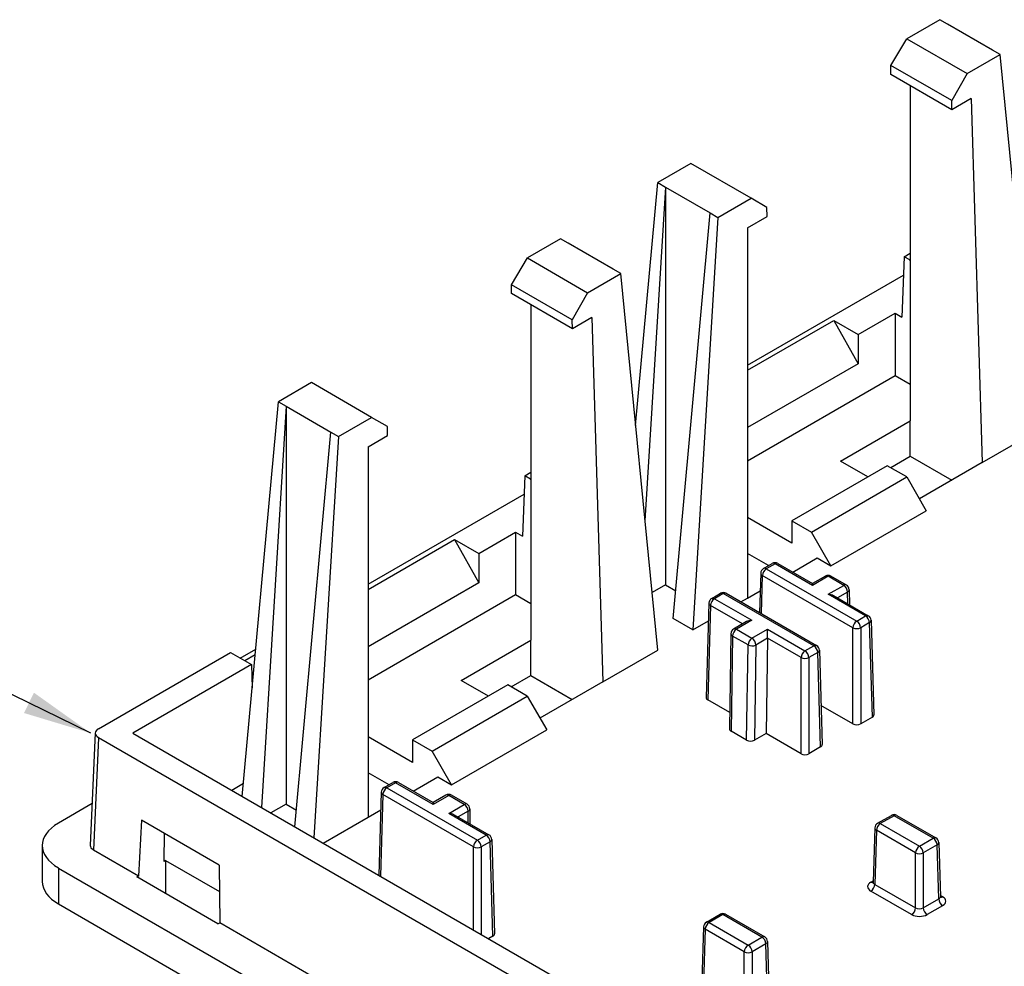
# Model space of a CAD drawing. Units: inches. Extents: x 0 to 33.9, y 0 to 21.9.
# Drawn here: x 21.5 to 23.3, y 10 to 11.7 of the extents above; entities that cross this region are included whole.
import ezdxf

# ---------------------------------------------------------------- set-up
doc = ezdxf.new("R2010")
doc.units = ezdxf.units.IN
doc.header["$LTSCALE"] = 0.3125
doc.header["$MEASUREMENT"] = 0
doc.layers.add('61', color=7, linetype='Continuous')
doc.layers.add('DIMENSIONS_AND_NOTES', color=30, linetype='Continuous')
doc.styles.add('ROMANS', font='romans.shx')
doc.dimstyles.new('NOMINALDIM2PLACEBESTFIT', dxfattribs={"dimtxt": 0.125, "dimasz": 0.125, "dimexe": 0.0625, "dimexo": 0.0625, "dimgap": 0.0625, "dimtad": 0, "dimtih": 1, "dimtoh": 1, "dimzin": 0, "dimdsep": 46, "dimtxsty": 'ROMANS', "dimcen": 0, "dimclrt": 7, "dimadec": 0, "dimazin": 0, "dimtfac": 1, "dimtofl": 0, "dimtmove": 0, "dimatfit": 3, "dimfxl": 1, "dimtolj": 1, "dimtzin": 0, "dimarcsym": 0})

msp = doc.modelspace()

# ---------------------------------------------------------------- linework, layer by layer
at = {"layer": '61', "color": 75, "linetype": 'Continuous'}
for p, q in [((23.2131, 11.7072), (23.153, 11.6725)), ((23.227, 11.6992), (23.2131, 11.7072)), ((23.3085, 11.6521), (23.227, 11.6992)), ((23.1242, 11.6238), (23.153, 11.6725)), ((23.153, 11.6725), (23.2623, 11.6094)), ((23.3224, 11.6441), (23.3085, 11.6521)), ((23.2623, 11.6094), (23.3224, 11.6441)), ((23.3897, 10.9602), (23.3224, 11.6441)), ((23.124, 11.6076), (23.1242, 11.6238)), ((23.2345, 11.5601), (23.1242, 11.6238)), ((23.2348, 11.5436), (23.124, 11.6076)), ((23.2623, 11.6094), (23.2345, 11.5601)), ((23.1593, 11.5872), (23.1593, 10.9782)), ((23.2348, 11.5436), (23.2345, 11.5601)), ((23.2701, 11.564), (23.2348, 11.5436)), ((23.2701, 11.564), (23.2901, 10.9027)), ((22.7605, 11.4459), (22.7004, 11.4112)), ((22.8699, 11.3828), (22.7605, 11.4459)), ((22.6601, 10.9702), (22.7004, 11.4112)), ((22.7143, 11.4032), (22.6772, 10.7967)), ((22.7004, 11.4112), (22.7143, 11.4032)), ((22.7143, 11.4032), (22.7959, 11.3561)), ((22.7143, 11.4032), (22.7143, 10.6804)), ((22.8098, 11.3481), (22.8699, 11.3828)), ((22.8987, 11.3662), (22.8699, 11.3828)), ((22.8989, 11.3497), (22.8987, 11.3662)), ((22.7286, 10.6193), (22.7959, 11.3561)), ((22.8098, 11.3481), (22.7639, 10.5989)), ((22.7959, 11.3561), (22.8098, 11.3481)), ((22.8635, 11.3293), (22.8989, 11.3497)), ((22.8635, 11.3293), (22.8635, 10.6564)), ((22.5237, 11.3091), (22.4636, 11.2744)), ((22.5375, 11.3011), (22.5237, 11.3091)), ((22.6191, 11.254), (22.5375, 11.3011)), ((22.4348, 11.2257), (22.4636, 11.2744)), ((22.4636, 11.2744), (22.5729, 11.2113)), ((23.1481, 11.2766), (23.1439, 11.1669)), ((23.1481, 11.2766), (23.1593, 11.2831)), ((23.1583, 11.2707), (23.1481, 11.2766)), ((22.633, 11.246), (22.6191, 11.254)), ((23.1583, 11.2707), (23.1593, 11.2713)), ((23.1593, 11.269), (23.1583, 11.2707)), ((22.5729, 11.2113), (22.633, 11.246)), ((22.7003, 10.5621), (22.633, 11.246)), ((22.8635, 11.0797), (23.1468, 11.2432)), ((22.4345, 11.2096), (22.4348, 11.2257)), ((22.5451, 11.162), (22.4348, 11.2257)), ((22.5453, 11.1456), (22.4345, 11.2096)), ((22.5729, 11.2113), (22.5451, 11.162)), ((22.4699, 11.1891), (22.4699, 10.5801)), ((22.5807, 11.166), (22.5453, 11.1456)), ((22.5807, 11.166), (22.6007, 10.5046)), ((23.0645, 11.1352), (23.1316, 11.174)), ((23.1316, 11.174), (23.1439, 11.1669)), ((23.1316, 11.174), (23.1316, 11.0602)), ((22.5453, 11.1456), (22.5451, 11.162)), ((22.8635, 11.0703), (23.0202, 11.1608)), ((23.0202, 11.1608), (23.0645, 11.1352)), ((23.0202, 11.1608), (23.0645, 11.0823)), ((23.0645, 11.1352), (23.0645, 11.0823)), ((23.0645, 11.0823), (22.8635, 10.9663)), ((23.1316, 11.0602), (22.8635, 10.9054)), ((23.1593, 11.0442), (23.1316, 11.0602)), ((22.0711, 11.0479), (22.011, 11.0132)), ((22.1804, 10.9847), (22.0711, 11.0479)), ((21.9455, 10.2962), (22.011, 11.0132)), ((22.0249, 11.0052), (21.9803, 10.2762)), ((22.011, 11.0132), (22.0249, 11.0052)), ((22.0249, 11.0052), (22.1065, 10.9581)), ((22.0249, 11.0052), (22.0249, 10.2824)), ((22.1203, 10.95), (22.1804, 10.9847)), ((22.2092, 10.9681), (22.1804, 10.9847)), ((22.2095, 10.9517), (22.2092, 10.9681)), ((23.0326, 10.9051), (23.1593, 10.9782)), ((23.1593, 10.914), (23.1593, 10.9782)), ((22.041, 10.2411), (22.1065, 10.9581)), ((22.1203, 10.95), (22.0757, 10.221)), ((22.1065, 10.9581), (22.1203, 10.95)), ((22.1741, 10.9312), (22.2095, 10.9517)), ((23.2901, 10.9027), (23.3897, 10.9602)), ((22.1741, 10.9312), (22.1741, 10.2583)), ((23.1236, 10.8934), (23.1593, 10.914)), ((23.1593, 10.914), (23.2345, 10.8706)), ((23.1175, 10.8969), (22.9443, 10.7969)), ((23.0821, 10.8765), (23.0326, 10.9051)), ((23.1528, 10.8765), (23.1175, 10.8969)), ((23.2901, 10.9027), (23.1758, 10.8367)), ((22.4587, 10.8786), (22.4545, 10.7689)), ((22.4587, 10.8786), (22.4699, 10.8851)), ((22.4689, 10.8727), (22.4587, 10.8786)), ((22.4689, 10.8727), (22.4699, 10.8733)), ((22.4699, 10.871), (22.4689, 10.8727)), ((22.9796, 10.7765), (23.1528, 10.8765)), ((23.1528, 10.8765), (23.1882, 10.8152)), ((22.1741, 10.6816), (22.4574, 10.8452)), ((23.015, 10.7152), (23.1882, 10.8152)), ((22.9443, 10.756), (22.8635, 10.8026)), ((22.9443, 10.7969), (22.9443, 10.756)), ((22.9443, 10.7969), (22.9796, 10.7765)), ((22.375, 10.7372), (22.4422, 10.776)), ((22.4422, 10.776), (22.4545, 10.7689)), ((22.4422, 10.776), (22.4422, 10.6621)), ((23.015, 10.7152), (22.9796, 10.7765)), ((22.1741, 10.6723), (22.3308, 10.7627)), ((22.3308, 10.7627), (22.375, 10.7372)), ((22.3308, 10.7627), (22.375, 10.6842)), ((22.375, 10.7372), (22.375, 10.6842)), ((22.9015, 10.7154), (22.8635, 10.7373)), ((22.8925, 10.7102), (22.9085, 10.7195)), ((22.9135, 10.719), (22.8975, 10.7097)), ((22.9816, 10.6796), (22.9135, 10.719)), ((22.9185, 10.7195), (22.9816, 10.683)), ((22.9456, 10.7038), (22.9902, 10.7295)), ((22.9902, 10.7295), (23.015, 10.7152)), ((22.8875, 10.7018), (22.8853, 10.63)), ((22.8975, 10.7097), (23.062, 10.6147)), ((22.375, 10.6842), (22.1741, 10.5682)), ((22.8904, 10.6976), (22.8883, 10.6283)), ((23.0549, 10.6026), (22.8904, 10.6976)), ((23.0049, 10.6965), (22.9816, 10.683)), ((23.0099, 10.696), (22.9816, 10.6796)), ((22.9816, 10.683), (22.9816, 10.6796)), ((23.0382, 10.6796), (23.0099, 10.696)), ((23.0432, 10.6801), (23.0149, 10.6965)), ((22.7143, 10.6804), (22.69, 10.6664)), ((22.7143, 10.6804), (22.7332, 10.6696)), ((22.7984, 10.6559), (22.8144, 10.6652)), ((22.8194, 10.6647), (22.8034, 10.6554)), ((22.984, 10.5697), (22.8194, 10.6647)), ((22.8244, 10.6652), (22.989, 10.5702)), ((22.8635, 10.6564), (22.8865, 10.6696)), ((23.0099, 10.6633), (23.0382, 10.6796)), ((23.078, 10.624), (23.0099, 10.6633)), ((23.0453, 10.6674), (23.027, 10.6568)), ((23.0456, 10.6461), (23.0453, 10.6674)), ((23.0482, 10.6716), (23.0486, 10.6443)), ((22.4422, 10.6621), (22.1741, 10.5074)), ((22.4699, 10.6462), (22.4422, 10.6621)), ((22.7934, 10.6475), (22.7882, 10.4759)), ((22.8034, 10.6554), (22.8715, 10.6161)), ((22.8516, 10.6495), (22.8635, 10.6564)), ((23.0199, 10.6609), (23.083, 10.6245)), ((22.7964, 10.6433), (22.7912, 10.4717)), ((22.8546, 10.6097), (22.7964, 10.6433)), ((22.7639, 10.5989), (22.7286, 10.6193)), ((22.7639, 10.5989), (22.7925, 10.6153)), ((22.8615, 10.6137), (22.8383, 10.6002)), ((22.8715, 10.6161), (22.8433, 10.5998)), ((23.062, 10.6147), (23.078, 10.624)), ((23.0851, 10.6119), (23.0691, 10.6026)), ((23.0903, 10.4403), (23.0851, 10.6119)), ((23.088, 10.6161), (23.0932, 10.4444)), ((22.8333, 10.5917), (22.8307, 10.4187)), ((22.8433, 10.5998), (22.8715, 10.5834)), ((22.8715, 10.5834), (22.8998, 10.5998)), ((22.8998, 10.5998), (22.9679, 10.5604)), ((22.8998, 10.5836), (22.8998, 10.5998)), ((23.0549, 10.428), (23.0549, 10.6026)), ((23.0691, 10.6026), (23.0691, 10.428)), ((22.3432, 10.507), (22.4699, 10.5801)), ((22.4699, 10.516), (22.4699, 10.5801)), ((22.8362, 10.5876), (22.8336, 10.4145)), ((22.8645, 10.5713), (22.8362, 10.5876)), ((22.8998, 10.5834), (22.8786, 10.5712)), ((22.8998, 10.5834), (22.8972, 10.4105)), ((22.9609, 10.5483), (22.8998, 10.5836)), ((21.6842, 10.4192), (21.924, 10.5577)), ((21.924, 10.5577), (21.9623, 10.5356)), ((21.9417, 10.5475), (21.9699, 10.5637)), ((22.6007, 10.5046), (22.7003, 10.5621)), ((22.8619, 10.3982), (22.8645, 10.5713)), ((22.8786, 10.5712), (22.876, 10.3982)), ((22.9679, 10.5604), (22.984, 10.5697)), ((22.991, 10.5576), (22.975, 10.5483)), ((22.9962, 10.386), (22.991, 10.5576)), ((22.994, 10.5618), (22.9992, 10.3902)), ((21.9498, 10.5428), (21.9691, 10.5539)), ((22.9609, 10.3737), (22.9609, 10.5483)), ((22.975, 10.5483), (22.975, 10.3737)), ((21.9623, 10.5356), (21.7466, 10.4111)), ((21.9623, 10.5356), (21.9635, 10.4936)), ((22.3927, 10.4784), (22.3432, 10.507)), ((22.4341, 10.4953), (22.4699, 10.516)), ((22.4699, 10.516), (22.5451, 10.4725)), ((22.6007, 10.5046), (22.4864, 10.4386)), ((21.9642, 10.501), (21.9633, 10.5015)), ((21.9634, 10.4995), (21.9641, 10.4999)), ((22.4281, 10.4988), (22.2548, 10.3988)), ((22.4634, 10.4784), (22.4281, 10.4988)), ((22.2902, 10.3784), (22.4634, 10.4784)), ((22.4634, 10.4784), (22.4988, 10.4172)), ((22.8311, 10.4486), (22.7912, 10.4717)), ((23.0549, 10.428), (22.997, 10.4615)), ((23.0903, 10.4403), (23.0691, 10.428)), ((22.3255, 10.3172), (22.4988, 10.4172)), ((22.8619, 10.3982), (22.8336, 10.4145)), ((21.6784, 10.4114), (21.6691, 10.2073)), ((21.6842, 10.4029), (21.675, 10.1988)), ((22.6148, 9.8657), (21.6842, 10.4029)), ((21.7466, 10.4111), (22.653, 9.8878)), ((22.2548, 10.358), (22.1741, 10.4046)), ((22.2548, 10.3988), (22.2548, 10.358)), ((22.2548, 10.3988), (22.2902, 10.3784)), ((22.8972, 10.4105), (22.876, 10.3982)), ((22.9609, 10.3737), (22.8972, 10.4105)), ((22.3255, 10.3172), (22.2902, 10.3784)), ((22.9962, 10.386), (22.975, 10.3737)), ((22.2121, 10.3174), (22.1741, 10.3393)), ((22.2562, 10.3057), (22.3008, 10.3315)), ((22.3008, 10.3315), (22.3255, 10.3172)), ((21.9476, 10.3195), (21.9265, 10.3072)), ((22.203, 10.3122), (22.2191, 10.3214)), ((22.2241, 10.3209), (22.208, 10.3117)), ((22.208, 10.3117), (22.3726, 10.2167)), ((22.2922, 10.2816), (22.2241, 10.3209)), ((22.2291, 10.3214), (22.2922, 10.285)), ((22.198, 10.3038), (22.1935, 10.1531)), ((22.201, 10.2996), (22.1965, 10.1513)), ((22.3655, 10.2046), (22.201, 10.2996)), ((22.3155, 10.2984), (22.2922, 10.285)), ((22.3205, 10.2979), (22.2922, 10.2816)), ((22.3488, 10.2816), (22.3205, 10.2979)), ((22.3538, 10.2821), (22.3255, 10.2984)), ((21.6726, 10.2831), (21.6114, 10.2478)), ((22.0249, 10.2824), (21.9972, 10.2664)), ((22.0249, 10.2824), (22.0437, 10.2715)), ((22.1741, 10.2583), (22.1971, 10.2716)), ((22.2922, 10.285), (22.2922, 10.2816)), ((22.3205, 10.2653), (22.3488, 10.2816)), ((22.3587, 10.2736), (22.3592, 10.2463)), ((21.7622, 10.2532), (21.7568, 10.1516)), ((21.9036, 10.1715), (21.7622, 10.2532)), ((22.0926, 10.2113), (22.1741, 10.2583)), ((22.3886, 10.2259), (22.3205, 10.2653)), ((22.3305, 10.2629), (22.3936, 10.2264)), ((22.3558, 10.2693), (22.3375, 10.2588)), ((22.3561, 10.248), (22.3558, 10.2693)), ((23.0998, 10.2473), (23.1249, 10.2617)), ((23.1299, 10.2612), (23.1048, 10.2468)), ((23.2009, 10.2202), (23.1299, 10.2612)), ((23.1349, 10.2617), (23.2059, 10.2207)), ((23.0948, 10.2389), (23.0918, 10.1405)), ((23.0977, 10.2347), (23.0948, 10.1364)), ((23.1688, 10.1936), (23.0977, 10.2347)), ((23.1048, 10.2468), (23.1758, 10.2057)), ((21.8035, 10.2293), (21.8027, 10.1781)), ((22.3726, 10.2167), (22.3886, 10.2259)), ((22.3986, 10.2181), (22.4038, 10.0464)), ((23.1758, 10.2057), (23.2009, 10.2202)), ((21.5821, 10.207), (21.5821, 10.1416)), ((21.7568, 10.1516), (21.675, 10.1988)), ((22.3655, 10.0538), (22.3655, 10.2046)), ((22.3957, 10.2138), (22.3796, 10.2046)), ((22.3796, 10.2046), (22.3796, 10.0456)), ((22.4008, 10.0422), (22.3957, 10.2138)), ((23.208, 10.2081), (23.1829, 10.1936)), ((23.2109, 10.1099), (23.208, 10.2081)), ((23.2109, 10.2124), (23.2139, 10.114)), ((23.1688, 10.0937), (23.1688, 10.1936)), ((23.1829, 10.1936), (23.1829, 10.0937)), ((21.6114, 10.1661), (22.55, 9.6242)), ((21.6114, 10.1661), (21.6114, 10.1008)), ((21.8058, 10.1799), (21.8027, 10.1781)), ((21.8058, 10.1799), (21.9039, 10.1232)), ((21.8058, 10.1799), (21.8058, 10.1197)), ((21.9036, 10.1715), (21.9044, 10.0664)), ((21.7537, 10.1498), (21.7568, 10.1516)), ((21.9013, 10.0646), (21.7537, 10.1498)), ((23.0877, 10.1406), (23.0919, 10.143)), ((23.0948, 10.1364), (23.1688, 10.0937)), ((23.1617, 10.0816), (23.0877, 10.1243)), ((23.1829, 10.0937), (23.2109, 10.1099)), ((23.2138, 10.1165), (23.218, 10.1141)), ((21.6114, 10.1008), (25.0055, 8.1412)), ((23.218, 10.0977), (23.19, 10.0816)), ((22.7887, 10.0676), (22.8137, 10.0821)), ((22.8187, 10.0816), (22.7937, 10.0671)), ((22.8898, 10.0406), (22.8187, 10.0816)), ((22.8237, 10.0821), (22.8948, 10.0411)), ((21.9013, 10.0646), (21.9044, 10.0664)), ((22.6101, 9.6589), (21.9044, 10.0664)), ((22.7837, 10.0593), (22.7807, 9.9609)), ((22.7866, 10.055), (22.7836, 9.9568)), ((22.8576, 10.014), (22.7866, 10.055)), ((22.7937, 10.0671), (22.8647, 10.0261)), ((22.4008, 10.0422), (22.3932, 10.0378)), ((22.8647, 10.0261), (22.8898, 10.0406)), ((22.8968, 10.0285), (22.8718, 10.014)), ((22.8998, 9.9302), (22.8968, 10.0285)), ((22.8998, 10.0327), (22.9027, 9.9343)), ((22.8576, 9.914), (22.8576, 10.014)), ((22.8718, 10.014), (22.8718, 9.914))]:
    msp.add_line(p, q, dxfattribs=at)
for centre, start, end in [((22.9135, 10.7108), 60, 120), ((22.8975, 10.7015), 120, 178.2683), ((23.0099, 10.6878), 60, 120), ((22.8194, 10.6565), 60, 120), ((23.0382, 10.6715), 0.8737, 60), ((22.8034, 10.6472), 120, 178.2683), ((23.078, 10.6158), 1.7317, 60), ((22.8433, 10.5916), 120, 179.1414), ((22.984, 10.5615), 1.7317, 60), ((22.208, 10.3035), 120, 178.2683), ((22.2241, 10.3128), 60, 120), ((22.3205, 10.2898), 60, 120), ((22.3488, 10.2734), 0.8737, 60), ((23.1299, 10.2531), 60, 120), ((23.1048, 10.2386), 120, 178.2683), ((22.3886, 10.2178), 1.7317, 60), ((23.2009, 10.2121), 1.7317, 60), ((22.8187, 10.0734), 60, 120), ((22.7937, 10.059), 120, 178.2683), ((22.8898, 10.0324), 1.7317, 60)]:
    msp.add_arc(centre, 0.01, start, end, dxfattribs=at)
for centre, major_axis, ratio, start_param, end_param in [((22.9135, 10.7108), (-0.005, 0.00866), 0.57735, 5.497787, 6.283185), ((22.9135, 10.7108), (0.005, 0.00866), 0.57735, 0, 0.785398), ((22.8975, 10.7015), (-0.01, 0.0003), 0.577174, 0, 0.802694), ((22.8975, 10.7015), (0.005, 0.00866), 0.57735, 0.785398, 2.338741), ((22.8975, 10.7015), (-0.005, 0.00866), 0.57735, 5.497787, 6.283185), ((23.0099, 10.6878), (-0.005, 0.00866), 0.57735, 5.497787, 6.283185), ((23.0099, 10.6878), (0.005, 0.00866), 0.57735, 0, 0.785398), ((22.8194, 10.6565), (-0.005, 0.00866), 0.57735, 5.497787, 6.283185), ((22.8194, 10.6565), (0.005, 0.00866), 0.57735, 0, 0.785398), ((23.0099, 10.6551), (0.0141, 0), 0.57735, 0.785398, 1.570796), ((23.0382, 10.6715), (0.005, 0.00866), 0.57735, 0, 0.785398), ((23.0382, 10.6715), (0.005, -0.00866), 0.57735, 0.785398, 2.356194), ((23.0382, 10.6715), (0.01, 0.00015), 0.587338, 5.488907, 6.283185), ((22.8034, 10.6472), (-0.01, 0.0003), 0.577174, 0, 0.802694), ((22.8034, 10.6472), (0.005, 0.00866), 0.57735, 0.785398, 2.338741), ((22.8034, 10.6472), (-0.005, 0.00866), 0.57735, 5.497787, 6.283185), ((22.8715, 10.6079), (-0.0141, 0), 0.57735, 4.712389, 5.497787), ((23.062, 10.6066), (0.005, 0.00866), 0.57735, 0.785398, 2.338741), ((23.062, 10.6066), (-0.005, 0.00866), 0.57735, 3.944444, 5.497787), ((23.078, 10.6158), (0.005, 0.00866), 0.57735, 0, 0.785398), ((23.078, 10.6158), (-0.005, 0.00866), 0.57735, 3.944444, 5.497787), ((23.078, 10.6158), (0.01, 0.0003), 0.577174, 5.480491, 6.283185), ((22.8433, 10.5916), (-0.01, 0.00015), 0.567186, 0, 0.793974), ((22.8433, 10.5916), (-0.005, -0.00866), 0.57735, 3.926991, 5.480334), ((22.8433, 10.5916), (-0.005, 0.00866), 0.57735, 5.497787, 6.283185), ((23.062, 10.6066), (-0.01, 0), 0.557025, 0.78555, 2.356042), ((22.8715, 10.5753), (-0.005, -0.00866), 0.57735, 3.926991, 5.480334), ((22.8715, 10.5753), (0.005, -0.00866), 0.57735, 0.785398, 2.356194), ((22.8928, 10.5875), (-0.00487, 0.00874), 0.587337, 3.936027, 3.953481), ((22.8715, 10.5753), (-0.01, 0.00015), 0.567186, 0.793974, 2.36477), ((22.9679, 10.5523), (0.005, 0.00866), 0.57735, 0.785398, 2.338741), ((22.9679, 10.5523), (-0.005, 0.00866), 0.57735, 3.944444, 5.497787), ((22.984, 10.5615), (0.005, 0.00866), 0.57735, 0, 0.785398), ((22.984, 10.5615), (-0.005, 0.00866), 0.57735, 3.944444, 5.497787), ((22.984, 10.5615), (0.01, 0.0003), 0.577174, 5.480491, 6.283185), ((22.9679, 10.5523), (-0.01, 0), 0.557025, 0.78555, 2.356042), ((22.7982, 10.4758), (-0.01, 0), 0.577174, 6.265737, 7.068431), ((23.0832, 10.4443), (0.01, 0), 0.577174, 5.497939, 6.300633), ((21.6984, 10.4111), (-0.02, 0), 0.576955, 5.49813, 7.068241), ((22.8407, 10.4186), (-0.01, 0), 0.57735, 6.274457, 7.068431), ((23.062, 10.4321), (-0.01, 0), 0.577526, 0.78555, 2.356042), ((22.8689, 10.4023), (-0.01, 0), 0.57735, 0.785246, 2.356042), ((22.9892, 10.3901), (0.01, 0), 0.577174, 5.497939, 6.300633), ((22.9679, 10.3778), (-0.01, 0), 0.577526, 0.78555, 2.356042), ((22.208, 10.3035), (0.005, 0.00866), 0.57735, 0.785398, 2.338741), ((22.208, 10.3035), (-0.005, 0.00866), 0.57735, 5.497787, 6.283185), ((22.2241, 10.3128), (-0.005, 0.00866), 0.57735, 5.497787, 6.283185), ((22.2241, 10.3128), (0.005, 0.00866), 0.57735, 0, 0.785398), ((22.208, 10.3035), (-0.01, 0.0003), 0.577174, 0, 0.802694), ((22.3205, 10.2898), (-0.005, 0.00866), 0.57735, 5.497787, 6.283185), ((22.3205, 10.2898), (0.005, 0.00866), 0.57735, 0, 0.785398), ((22.3488, 10.2734), (0.005, 0.00866), 0.57735, 0, 0.785398), ((22.3488, 10.2734), (0.005, -0.00866), 0.57735, 0.785398, 2.356194), ((22.3488, 10.2734), (0.01, 0.00015), 0.587338, 5.488907, 6.283185), ((22.3205, 10.2571), (0.0141, 0), 0.57735, 0.785398, 1.570796), ((23.1299, 10.2531), (-0.005, 0.00866), 0.57735, 5.497787, 6.283185), ((23.1299, 10.2531), (0.005, 0.00866), 0.57735, 0, 0.785398), ((21.6821, 10.207), (-0.1, 0), 0.57735, 5.497787, 7.068583), ((23.1048, 10.2386), (-0.01, 0.0003), 0.577174, 0, 0.802694), ((23.1048, 10.2386), (-0.005, -0.00866), 0.57735, 3.926991, 5.480334), ((23.1048, 10.2386), (-0.005, 0.00866), 0.57735, 5.497787, 6.283185), ((22.3726, 10.2085), (0.005, 0.00866), 0.57735, 0.785398, 2.338741), ((22.3726, 10.2085), (-0.005, 0.00866), 0.57735, 3.944444, 5.497787), ((22.3886, 10.2178), (0.005, 0.00866), 0.57735, 0, 0.785398), ((22.3886, 10.2178), (-0.005, 0.00866), 0.57735, 3.944444, 5.497787), ((22.3886, 10.2178), (0.01, 0.0003), 0.577174, 5.480491, 6.283185), ((23.2009, 10.2121), (0.005, 0.00866), 0.57735, 0, 0.785398), ((23.2009, 10.2121), (0.005, -0.00866), 0.57735, 0.802851, 2.356194), ((21.6891, 10.207), (-0.02, 0), 0.576955, 6.257023, 7.068241), ((22.3726, 10.2085), (-0.01, 0), 0.557025, 0.78555, 2.356042), ((23.1758, 10.1976), (-0.005, -0.00866), 0.57735, 3.926991, 5.480334), ((23.1758, 10.1976), (0.005, -0.00866), 0.57735, 0.802851, 2.356194), ((23.2009, 10.2121), (0.01, 0.0003), 0.577174, 5.480491, 6.283185), ((23.1758, 10.1976), (-0.01, 0), 0.557025, 0.78555, 2.356042), ((21.6821, 10.1416), (-0.1, 0), 0.57735, 0, 0.785398), ((23.1018, 10.1324), (-0.02, 0), 0.577174, 5.497939, 7.068431), ((23.0877, 10.1488), (0.005, -0.00866), 0.57735, 5.497787, 6.103852), ((23.0877, 10.1324), (-0.005, -0.00866), 0.57735, 0.785398, 2.338741), ((23.1018, 10.1406), (-0.01, -0.0003), 0.576473, 6.248353, 6.249207), ((23.1018, 10.1406), (-0.01, -0.0003), 0.576473, 6.249207, 7.051047), ((23.2039, 10.1141), (0.01, -0.0003), 0.576473, 5.515324, 6.317164), ((23.218, 10.1059), (0.005, -0.00866), 0.57735, 3.944444, 5.497787), ((23.2039, 10.1141), (0.01, -0.0003), 0.576473, 0.033979, 0.034832), ((23.218, 10.1222), (-0.005, -0.00866), 0.57735, 0.179319, 0.785398), ((23.2039, 10.1059), (0.02, 0), 0.577174, 5.497939, 7.068431), ((23.1617, 10.0897), (-0.005, -0.00866), 0.57735, 0.785398, 2.338741), ((23.1758, 10.0979), (0.01, 0), 0.598027, 3.927143, 5.497635), ((23.19, 10.0897), (0.005, -0.00866), 0.57735, 3.944444, 5.497787), ((22.8187, 10.0734), (-0.005, 0.00866), 0.57735, 5.497787, 6.283185), ((22.8187, 10.0734), (0.005, 0.00866), 0.57735, 0, 0.785398), ((23.1758, 10.0897), (-0.02, 0), 0.577526, 0.78555, 2.356042), ((22.7937, 10.059), (-0.01, 0.0003), 0.577174, 0, 0.802694), ((22.7937, 10.059), (-0.005, -0.00866), 0.57735, 3.926991, 5.480334), ((22.7937, 10.059), (-0.005, 0.00866), 0.57735, 5.497787, 6.283185), ((22.3938, 10.0463), (0.01, 0), 0.577174, 5.497939, 6.300633), ((22.8898, 10.0324), (0.005, 0.00866), 0.57735, 0, 0.785398), ((22.8898, 10.0324), (0.005, -0.00866), 0.57735, 0.802851, 2.356194), ((22.8647, 10.0179), (-0.005, -0.00866), 0.57735, 3.926991, 5.480334), ((22.8647, 10.0179), (0.005, -0.00866), 0.57735, 0.802851, 2.356194), ((22.8898, 10.0324), (0.01, 0.0003), 0.577174, 5.480491, 6.283185), ((22.8647, 10.0179), (-0.01, 0), 0.557025, 0.78555, 2.356042)]:
    msp.add_ellipse(centre, major_axis=major_axis, ratio=ratio, start_param=start_param, end_param=end_param, dxfattribs=at)
for points, knots in [([(23.0915, 10.1392), (23.0915, 10.1392), (23.0915, 10.1392), (23.0915, 10.1392), (23.0916, 10.1394), (23.0918, 10.1399), (23.0918, 10.1402), (23.0918, 10.1405)], [0.0140639, 0.0140639, 0.0140639, 0.0140639, 0.01511788, 0.01511788, 0.02305739, 0.02305739, 0.02975563, 0.02975563, 0.02975563, 0.02975563]), ([(23.2139, 10.114), (23.2139, 10.1135), (23.214, 10.1131), (23.2142, 10.1127), (23.2142, 10.1127), (23.2142, 10.1127)], [0, 0, 0, 0, 0.01028245, 0.01028245, 0.01568364, 0.01568364, 0.01568364, 0.01568364])]:
    msp.add_open_spline(points, degree=3, knots=knots, dxfattribs=at)

# ---------------------------------------------------------------- leaders
at = {"layer": 'DIMENSIONS_AND_NOTES'}
msp.add_leader([(21.6701, 10.4111), (20.1589, 11.1522)], dimstyle='NOMINALDIM2PLACEBESTFIT', override={"dimgap": 0.0625, "dimtad": 0}, dxfattribs=at)

doc.saveas('drawing.dxf')
